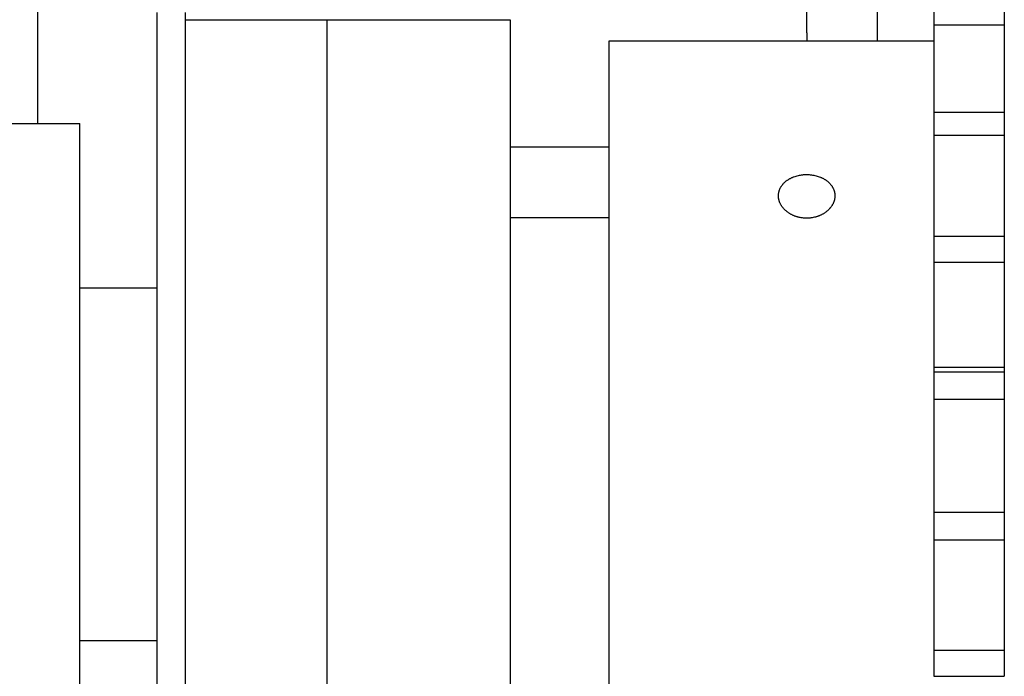
# Model space of a CAD drawing. Units: millimetres. Extents: x 660 to 820, y -118 to 57.
# Drawn here: x 809 to 816, y 13 to 17 of the extents above; entities that cross this region are included whole.
import ezdxf

# ---------------------------------------------------------------- set-up
doc = ezdxf.new("R2010")
doc.units = ezdxf.units.MM
doc.header["$LTSCALE"] = 200
doc.layers.add('KÖMÜRLÜ IZGARA', color=254, linetype='Continuous', lineweight=15)

msp = doc.modelspace()

# ---------------------------------------------------------------- linework, layer by layer
at = {"layer": 'KÖMÜRLÜ IZGARA', "lineweight": -3}
for p, q in [((815.2925, 18.6588), (815.2925, 12.7317)), ((815.7925, 18.6588), (815.7925, 12.7317)), ((808.9425, 17.9318), (808.9425, 16.6468)), ((814.3925, 17.2899), (814.3925, 17.9113)), ((814.8925, 17.9113), (814.8925, 17.2318)), ((809.7925, 11.0318), (809.7925, 17.4318)), ((809.9925, 11.0318), (809.9925, 17.4318)), ((809.9925, 17.3818), (812.2925, 17.3818)), ((810.9925, 17.3818), (810.9925, 11.0818)), ((812.2925, 17.3818), (812.2925, 11.0818)), ((815.2925, 17.346), (815.7925, 17.346)), ((812.9925, 11.2318), (812.9925, 17.2318)), ((812.9925, 17.2318), (815.2925, 17.2318)), ((814.3925, 17.2899), (814.3925, 17.2318)), ((815.2925, 16.7275), (815.7925, 16.7275)), ((665.5925, 16.6468), (809.2425, 16.6468)), ((809.2425, 11.8168), (809.2425, 16.6468)), ((815.2925, 16.5637), (815.7925, 16.5637)), ((812.2925, 16.4818), (812.9925, 16.4818)), ((814.2636, 16.2505), (814.2668, 16.2525)), ((814.2668, 16.2525), (814.2701, 16.2544)), ((814.2701, 16.2544), (814.2735, 16.2563)), ((814.2735, 16.2563), (814.2769, 16.2581)), ((814.2769, 16.2581), (814.2804, 16.2599)), ((814.2804, 16.2599), (814.2839, 16.2616)), ((814.2839, 16.2616), (814.2874, 16.2633)), ((814.2874, 16.2633), (814.291, 16.2649)), ((814.291, 16.2649), (814.2947, 16.2664)), ((814.2947, 16.2664), (814.2984, 16.2679)), ((814.2984, 16.2679), (814.3021, 16.2693)), ((814.3021, 16.2693), (814.3098, 16.272)), ((814.3098, 16.272), (814.3175, 16.2744)), ((814.3175, 16.2744), (814.3254, 16.2766)), ((814.3254, 16.2766), (814.3335, 16.2786)), ((814.3335, 16.2786), (814.3416, 16.2803)), ((814.3416, 16.2803), (814.3497, 16.2817)), ((814.3497, 16.2817), (814.355, 16.2825)), ((814.355, 16.2825), (814.3603, 16.2832)), ((814.3603, 16.2832), (814.3656, 16.2838)), ((814.3656, 16.2838), (814.371, 16.2843)), ((814.371, 16.2843), (814.3764, 16.2846)), ((814.3764, 16.2846), (814.3817, 16.2849)), ((814.3817, 16.2849), (814.3871, 16.2851)), ((814.3871, 16.2851), (814.3925, 16.2851)), ((814.3925, 16.2851), (814.4009, 16.285)), ((814.4009, 16.285), (814.4093, 16.2846)), ((814.4093, 16.2846), (814.4177, 16.2839)), ((814.4177, 16.2839), (814.426, 16.283)), ((814.426, 16.283), (814.4343, 16.2819)), ((814.4343, 16.2819), (814.4425, 16.2805)), ((814.4425, 16.2805), (814.4506, 16.2788)), ((814.4506, 16.2788), (814.4586, 16.2769)), ((814.4586, 16.2769), (814.4665, 16.2747)), ((814.4665, 16.2747), (814.4742, 16.2723)), ((814.4742, 16.2723), (814.4818, 16.2697)), ((814.4818, 16.2697), (814.4893, 16.2668)), ((814.4893, 16.2668), (814.493, 16.2652)), ((814.493, 16.2652), (814.4966, 16.2637)), ((814.4966, 16.2637), (814.5002, 16.262)), ((814.5002, 16.262), (814.5037, 16.2603)), ((814.5037, 16.2603), (814.5072, 16.2586)), ((814.5072, 16.2586), (814.5106, 16.2568)), ((814.5106, 16.2568), (814.514, 16.2549)), ((814.514, 16.2549), (814.5173, 16.253)), ((814.5173, 16.253), (814.5205, 16.251)), ((814.2015, 16.1804), (814.2028, 16.1834)), ((814.2028, 16.1834), (814.2042, 16.1864)), ((814.2042, 16.1864), (814.2056, 16.1894)), ((814.2056, 16.1894), (814.2072, 16.1924)), ((814.2072, 16.1924), (814.2088, 16.1953)), ((814.2088, 16.1953), (814.2105, 16.1982)), ((814.2105, 16.1982), (814.2123, 16.2011)), ((814.2123, 16.2011), (814.2142, 16.2039)), ((814.2142, 16.2039), (814.2161, 16.2067)), ((814.2161, 16.2067), (814.2182, 16.2095)), ((814.2182, 16.2095), (814.2203, 16.2123)), ((814.2203, 16.2123), (814.2225, 16.215)), ((814.2225, 16.215), (814.2247, 16.2176)), ((814.2247, 16.2176), (814.227, 16.2203)), ((814.227, 16.2203), (814.2294, 16.2229)), ((814.2294, 16.2229), (814.2319, 16.2254)), ((814.2319, 16.2254), (814.2344, 16.2279)), ((814.2344, 16.2279), (814.237, 16.2304)), ((814.237, 16.2304), (814.2397, 16.2328)), ((814.2397, 16.2328), (814.2425, 16.2352)), ((814.2425, 16.2352), (814.2453, 16.2375)), ((814.2453, 16.2375), (814.2482, 16.2398)), ((814.2482, 16.2398), (814.2511, 16.242)), ((814.2511, 16.242), (814.2542, 16.2442)), ((814.2542, 16.2442), (814.2572, 16.2463)), ((814.2572, 16.2463), (814.2604, 16.2484)), ((814.2604, 16.2484), (814.2636, 16.2505)), ((814.5205, 16.251), (814.5237, 16.249)), ((814.5237, 16.249), (814.5269, 16.2469)), ((814.5269, 16.2469), (814.5299, 16.2448)), ((814.5299, 16.2448), (814.533, 16.2426)), ((814.533, 16.2426), (814.5359, 16.2404)), ((814.5359, 16.2404), (814.5389, 16.2381)), ((814.5389, 16.2381), (814.5417, 16.2358)), ((814.5417, 16.2358), (814.5445, 16.2334)), ((814.5445, 16.2334), (814.5472, 16.231)), ((814.5472, 16.231), (814.5498, 16.2285)), ((814.5498, 16.2285), (814.5524, 16.226)), ((814.5524, 16.226), (814.5549, 16.2235)), ((814.5549, 16.2235), (814.5573, 16.2209)), ((814.5573, 16.2209), (814.5597, 16.2183)), ((814.5597, 16.2183), (814.5619, 16.2157)), ((814.5619, 16.2157), (814.5641, 16.213)), ((814.5641, 16.213), (814.5663, 16.2102)), ((814.5663, 16.2102), (814.5683, 16.2075)), ((814.5683, 16.2075), (814.5703, 16.2046)), ((814.5703, 16.2046), (814.5722, 16.2018)), ((814.5722, 16.2018), (814.574, 16.1989)), ((814.574, 16.1989), (814.5757, 16.196)), ((814.5757, 16.196), (814.5774, 16.1931)), ((814.5774, 16.1931), (814.5789, 16.1901)), ((814.5789, 16.1901), (814.5804, 16.1871)), ((814.5804, 16.1871), (814.5818, 16.1841)), ((814.5818, 16.1841), (814.5831, 16.181)), ((814.1925, 16.1359), (814.1926, 16.1391)), ((814.1925, 16.1347), (814.1925, 16.1359)), ((814.1925, 16.1316), (814.1925, 16.1347)), ((814.1926, 16.1284), (814.1925, 16.1316)), ((814.1926, 16.1391), (814.1927, 16.1423)), ((814.1929, 16.1252), (814.1926, 16.1284)), ((814.1927, 16.1423), (814.193, 16.1456)), ((814.1932, 16.122), (814.1929, 16.1252)), ((814.193, 16.1456), (814.1933, 16.1488)), ((814.1936, 16.1188), (814.1932, 16.122)), ((814.1933, 16.1488), (814.1938, 16.152)), ((814.194, 16.1156), (814.1936, 16.1188)), ((814.1938, 16.152), (814.1943, 16.1552)), ((814.1946, 16.1124), (814.194, 16.1156)), ((814.1943, 16.1552), (814.1949, 16.1584)), ((814.1952, 16.1092), (814.1946, 16.1124)), ((814.1949, 16.1584), (814.1956, 16.1616)), ((814.1956, 16.1616), (814.1964, 16.1648)), ((814.1964, 16.1648), (814.1972, 16.168)), ((814.1972, 16.168), (814.1982, 16.1711)), ((814.1982, 16.1711), (814.1992, 16.1742)), ((814.1992, 16.1742), (814.2003, 16.1773)), ((814.2003, 16.1773), (814.2015, 16.1804)), ((814.5831, 16.181), (814.5844, 16.1779)), ((814.5844, 16.1779), (814.5855, 16.1748)), ((814.5855, 16.1748), (814.5866, 16.1717)), ((814.5866, 16.1717), (814.5876, 16.1686)), ((814.5876, 16.1686), (814.5881, 16.1666)), ((814.5881, 16.1666), (814.5887, 16.1645)), ((814.5887, 16.1645), (814.5892, 16.1624)), ((814.5892, 16.1624), (814.5897, 16.1603)), ((814.5897, 16.1603), (814.5901, 16.1582)), ((814.5906, 16.1137), (814.59, 16.1105)), ((814.5901, 16.1582), (814.5905, 16.1561)), ((814.5905, 16.1561), (814.5909, 16.154)), ((814.5912, 16.117), (814.5906, 16.1137)), ((814.5909, 16.154), (814.5912, 16.1519)), ((814.5912, 16.1519), (814.5915, 16.1497)), ((814.5915, 16.1192), (814.5912, 16.117)), ((814.5915, 16.1497), (814.5918, 16.1476)), ((814.5917, 16.1214), (814.5915, 16.1192)), ((814.592, 16.1236), (814.5917, 16.1214)), ((814.5918, 16.1476), (814.592, 16.1455)), ((814.592, 16.1455), (814.5922, 16.1433)), ((814.5921, 16.1258), (814.592, 16.1236)), ((814.5923, 16.1281), (814.5921, 16.1258)), ((814.5922, 16.1433), (814.5923, 16.1412)), ((814.5923, 16.1412), (814.5924, 16.139)), ((814.5924, 16.1303), (814.5923, 16.1281)), ((814.5924, 16.139), (814.5925, 16.1369)), ((814.5925, 16.1325), (814.5924, 16.1303)), ((814.5925, 16.1369), (814.5925, 16.1347)), ((814.5925, 16.1347), (814.5925, 16.1325)), ((814.1959, 16.106), (814.1952, 16.1092)), ((814.1967, 16.1029), (814.1959, 16.106)), ((814.1976, 16.0997), (814.1967, 16.1029)), ((814.1986, 16.0966), (814.1976, 16.0997)), ((814.1996, 16.0934), (814.1986, 16.0966)), ((814.2008, 16.0903), (814.1996, 16.0934)), ((814.202, 16.0872), (814.2008, 16.0903)), ((814.2033, 16.0842), (814.202, 16.0872)), ((814.2047, 16.0811), (814.2033, 16.0842)), ((814.2062, 16.078), (814.2047, 16.0811)), ((814.2078, 16.0749), (814.2062, 16.078)), ((814.2094, 16.0718), (814.2078, 16.0749)), ((814.2112, 16.0688), (814.2094, 16.0718)), ((814.213, 16.0658), (814.2112, 16.0688)), ((814.2149, 16.0628), (814.213, 16.0658)), ((814.2169, 16.0598), (814.2149, 16.0628)), ((814.2189, 16.0569), (814.2169, 16.0598)), ((814.2211, 16.054), (814.2189, 16.0569)), ((814.2233, 16.0511), (814.2211, 16.054)), ((814.2256, 16.0483), (814.2233, 16.0511)), ((814.2279, 16.0455), (814.2256, 16.0483)), ((814.2304, 16.0428), (814.2279, 16.0455)), ((814.2329, 16.04), (814.2304, 16.0428)), ((814.5552, 16.0435), (814.5527, 16.0408)), ((814.5577, 16.0463), (814.5552, 16.0435)), ((814.56, 16.049), (814.5577, 16.0463)), ((814.5623, 16.0519), (814.56, 16.049)), ((814.5645, 16.0547), (814.5623, 16.0519)), ((814.5666, 16.0576), (814.5645, 16.0547)), ((814.5686, 16.0606), (814.5666, 16.0576)), ((814.5706, 16.0635), (814.5686, 16.0606)), ((814.5724, 16.0665), (814.5706, 16.0635)), ((814.5742, 16.0695), (814.5724, 16.0665)), ((814.5759, 16.0725), (814.5742, 16.0695)), ((814.5776, 16.0756), (814.5759, 16.0725)), ((814.5791, 16.0786), (814.5776, 16.0756)), ((814.5806, 16.0817), (814.5791, 16.0786)), ((814.582, 16.0849), (814.5806, 16.0817)), ((814.5833, 16.088), (814.582, 16.0849)), ((814.5845, 16.0912), (814.5833, 16.088)), ((814.5856, 16.0944), (814.5845, 16.0912)), ((814.5867, 16.0976), (814.5856, 16.0944)), ((814.5876, 16.1008), (814.5867, 16.0976)), ((814.5885, 16.104), (814.5876, 16.1008)), ((814.5893, 16.1072), (814.5885, 16.104)), ((814.59, 16.1105), (814.5893, 16.1072)), ((812.2925, 15.9818), (812.9925, 15.9818)), ((814.2354, 16.0374), (814.2329, 16.04)), ((814.2381, 16.0348), (814.2354, 16.0374)), ((814.2408, 16.0322), (814.2381, 16.0348)), ((814.2435, 16.0297), (814.2408, 16.0322)), ((814.2464, 16.0272), (814.2435, 16.0297)), ((814.2493, 16.0247), (814.2464, 16.0272)), ((814.2523, 16.0223), (814.2493, 16.0247)), ((814.2553, 16.02), (814.2523, 16.0223)), ((814.2584, 16.0177), (814.2553, 16.02)), ((814.2616, 16.0154), (814.2584, 16.0177)), ((814.2648, 16.0132), (814.2616, 16.0154)), ((814.2681, 16.0111), (814.2648, 16.0132)), ((814.2714, 16.009), (814.2681, 16.0111)), ((814.2748, 16.007), (814.2714, 16.009)), ((814.2782, 16.005), (814.2748, 16.007)), ((814.2817, 16.0031), (814.2782, 16.005)), ((814.2852, 16.0012), (814.2817, 16.0031)), ((814.2888, 15.9995), (814.2852, 16.0012)), ((814.2924, 15.9977), (814.2888, 15.9995)), ((814.296, 15.9961), (814.2924, 15.9977)), ((814.2998, 15.9944), (814.296, 15.9961)), ((814.3035, 15.9929), (814.2998, 15.9944)), ((814.3073, 15.9914), (814.3035, 15.9929)), ((814.3111, 15.99), (814.3073, 15.9914)), ((814.315, 15.9886), (814.3111, 15.99)), ((814.3189, 15.9873), (814.315, 15.9886)), ((814.3228, 15.9861), (814.3189, 15.9873)), ((814.3268, 15.9849), (814.3228, 15.9861)), ((814.3308, 15.9839), (814.3268, 15.9849)), ((814.3348, 15.9828), (814.3308, 15.9839)), ((814.3388, 15.9819), (814.3348, 15.9828)), ((814.3429, 15.981), (814.3388, 15.9819)), ((814.347, 15.9802), (814.3429, 15.981)), ((814.3526, 15.9792), (814.347, 15.9802)), ((814.3582, 15.9783), (814.3526, 15.9792)), ((814.3638, 15.9776), (814.3582, 15.9783)), ((814.3695, 15.977), (814.3638, 15.9776)), ((814.3753, 15.9765), (814.3695, 15.977)), ((814.381, 15.9762), (814.3753, 15.9765)), ((814.3867, 15.976), (814.381, 15.9762)), ((814.3925, 15.9759), (814.3867, 15.976)), ((814.3979, 15.976), (814.3925, 15.9759)), ((814.4032, 15.9761), (814.3979, 15.976)), ((814.4086, 15.9764), (814.4032, 15.9761)), ((814.4139, 15.9768), (814.4086, 15.9764)), ((814.4181, 15.9772), (814.4139, 15.9768)), ((814.4223, 15.9777), (814.4181, 15.9772)), ((814.4306, 15.9789), (814.4223, 15.9777)), ((814.4388, 15.9804), (814.4306, 15.9789)), ((814.447, 15.9821), (814.4388, 15.9804)), ((814.4551, 15.9841), (814.447, 15.9821)), ((814.4591, 15.9852), (814.4551, 15.9841)), ((814.4631, 15.9864), (814.4591, 15.9852)), ((814.467, 15.9876), (814.4631, 15.9864)), ((814.4709, 15.9889), (814.467, 15.9876)), ((814.4748, 15.9903), (814.4709, 15.9889)), ((814.4786, 15.9917), (814.4748, 15.9903)), ((814.4823, 15.9932), (814.4786, 15.9917)), ((814.4861, 15.9948), (814.4823, 15.9932)), ((814.4898, 15.9964), (814.4861, 15.9948)), ((814.4934, 15.9981), (814.4898, 15.9964)), ((814.4971, 15.9999), (814.4934, 15.9981)), ((814.5006, 16.0017), (814.4971, 15.9999)), ((814.5042, 16.0036), (814.5006, 16.0017)), ((814.5076, 16.0055), (814.5042, 16.0036)), ((814.5111, 16.0075), (814.5076, 16.0055)), ((814.5145, 16.0096), (814.5111, 16.0075)), ((814.5178, 16.0117), (814.5145, 16.0096)), ((814.521, 16.0138), (814.5178, 16.0117)), ((814.5242, 16.0161), (814.521, 16.0138)), ((814.5274, 16.0183), (814.5242, 16.0161)), ((814.5305, 16.0206), (814.5274, 16.0183)), ((814.5335, 16.023), (814.5305, 16.0206)), ((814.5364, 16.0254), (814.5335, 16.023)), ((814.5393, 16.0278), (814.5364, 16.0254)), ((814.5421, 16.0303), (814.5393, 16.0278)), ((814.5449, 16.0329), (814.5421, 16.0303)), ((814.5476, 16.0355), (814.5449, 16.0329)), ((814.5502, 16.0381), (814.5476, 16.0355)), ((814.5527, 16.0408), (814.5502, 16.0381)), ((815.2925, 15.8478), (815.7925, 15.8478)), ((815.2925, 15.6644), (815.7925, 15.6644)), ((809.2425, 15.4818), (809.7925, 15.4818)), ((815.2925, 14.9205), (815.7925, 14.9205)), ((815.2925, 14.8871), (815.7925, 14.8871)), ((815.2925, 14.6934), (815.7925, 14.6934)), ((815.2925, 13.8935), (815.7925, 13.8935)), ((815.2925, 13.6992), (815.7925, 13.6992)), ((809.7925, 12.9818), (809.2425, 12.9818)), ((815.2925, 12.9168), (815.7925, 12.9168)), ((815.2925, 12.7317), (815.7925, 12.7317))]:
    msp.add_line(p, q, dxfattribs=at)

doc.saveas('drawing.dxf')
